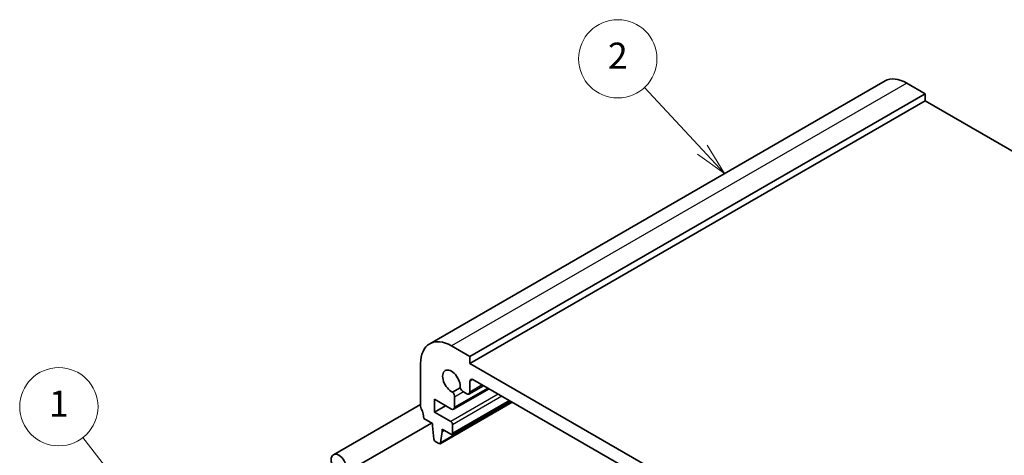
# Model space of a CAD drawing. Units: millimetres. Extents: x 22 to 3385, y 12 to 714.
# Drawn here: x 319 to 432, y 253 to 303 of the extents above; entities that cross this region are included whole.
import ezdxf

# ---------------------------------------------------------------- set-up
doc = ezdxf.new("R2010")
doc.units = ezdxf.units.MM
doc.header["$LTSCALE"] = 1.5
for name, color, linetype, lineweight in [('Symbol (TK)', 100, 'Continuous', 18), ('Visible (ISO)', 7, 'Continuous', 35), ('Visible Narrow (ISO)', 7, 'Continuous', 25)]:
    doc.layers.add(name, color=color, linetype=linetype, lineweight=lineweight)
doc.styles.add('Note Text (TK2)', font='txt')

# ---------------------------------------------------------------- blocks, each defined once
blk = doc.blocks.new('バルーン1')
at = {"layer": 'Symbol (TK)', "color": 100}
for p, q in [((221.574, 164.766), (217.452, 170.076)), ((221.18, 164.459), (223.108, 162.791)), ((221.574, 164.766), (223.108, 162.791)), ((223.108, 162.791), (221.969, 165.072))]:
    blk.add_line(p, q, dxfattribs=at)
at = {"layer": 'Symbol (TK)'}
blk.add_circle((215.617, 172.44), 3, dxfattribs=at)
at = {"layer": 'Symbol (TK)', "color": 7, "insert": (215.617, 172.416), "char_height": 2, "attachment_point": 5, "line_spacing_factor": 0.25, "style": 'Note Text (TK2)'}
blk.add_mtext('1', dxfattribs=at)
blk = doc.blocks.new('バルーン2')
at = {"layer": 'Symbol (TK)', "color": 100}
for p, q in [((264.913, 192.143), (260.471, 196.92)), ((266.615, 190.313), (265.279, 192.484)), ((264.546, 191.803), (266.615, 190.313)), ((264.913, 192.143), (266.615, 190.313))]:
    blk.add_line(p, q, dxfattribs=at)
at = {"layer": 'Symbol (TK)'}
blk.add_circle((258.435, 199.11), 3, dxfattribs=at)
at = {"layer": 'Symbol (TK)', "color": 7, "insert": (258.435, 199.092), "char_height": 2, "attachment_point": 5, "line_spacing_factor": 0.25, "style": 'Note Text (TK2)'}
blk.add_mtext('2', dxfattribs=at)

msp = doc.modelspace()

# ---------------------------------------------------------------- linework, layer by layer
at = {"layer": 'Visible (ISO)'}
for p, q in [((418.3612, 296.1147), (366.0353, 265.9043)), ((422.9825, 294.6423), (420.8612, 295.8671)), ((422.9825, 294.6423), (370.6566, 264.4319)), ((422.9825, 293.8258), (422.9825, 294.6423)), ((422.9825, 293.8258), (370.6566, 263.6154)), ((485.2079, 257.9), (422.9825, 293.8258)), ((370.6566, 264.4319), (368.5353, 265.6567)), ((364.9998, 263.6154), (364.9998, 258.7165)), ((370.6566, 263.6154), (370.6566, 264.4319)), ((433.5891, 227.2813), (370.6566, 263.6154)), ((370.6566, 260.3477), (370.6566, 261.5742)), ((371.0102, 261.7783), (433.2356, 225.8525)), ((369.5329, 260.8344), (368.6772, 260.3404)), ((372.8552, 260.7131), (368.7868, 258.3642)), ((369.9208, 260.3643), (370.3031, 260.1436)), ((372.2188, 261.0805), (370.5531, 260.1189)), ((366.5907, 259.5125), (368.5368, 258.389)), ((366.5907, 258.0428), (366.5907, 259.5125)), ((375.5113, 259.1796), (367.2296, 254.3981)), ((375.27, 259.3189), (368.6146, 255.4764)), ((368.8903, 258.5931), (368.8903, 259.7694)), ((364.9998, 258.9351), (354.9702, 253.1445)), ((367.8635, 258.7777), (366.5907, 258.0428)), ((368.4646, 256.961), (366.5907, 258.0428)), ((365.3533, 257.2876), (366.3412, 256.7172)), ((366.2498, 256.77), (356.2202, 250.9795)), ((366.3412, 256.7172), (366.3412, 256.4723)), ((366.3412, 256.4723), (366.5281, 254.9397)), ((367.2894, 254.5008), (367.4726, 255.8191)), ((367.4726, 256.064), (368.4646, 255.4913)), ((367.4726, 255.8191), (367.4726, 256.064)), ((367.6847, 255.9415), (367.4726, 255.8191)), ((368.6767, 255.6138), (368.6767, 256.5936)), ((366.7378, 254.6103), (367.0796, 254.413))]:
    msp.add_line(p, q, dxfattribs=at)
for centre, major_axis, start_param, end_param in [((420.8612, 291.7846), (-2.5, 4.3301), 5.49778714, 6.28318531), ((368.5353, 261.5742), (-2.5, 4.3301), 5.49778714, 7.06858347), ((368.5353, 261.5742), (-0.7125, 1.2341), 3.78569471, 8.78067591), ((371.0102, 261.3701), (-0.25, 0.433), 5.49778714, 7.06858347), ((368.4307, 260.0347), (-0.325, 0.5629), 3.92699082, 4.93176617), ((369.9208, 260.895), (0.325, -0.5629), 4.49301179, 5.49778714), ((370.3031, 260.5519), (0.25, -0.433), 5.49778714, 7.06858347), ((365.3533, 258.5123), (0.25, -0.433), 3.92699082, 4.57049193), ((363.9391, 258.1041), (1, -1.7321), 0.78539816, 1.42889927), ((368.5368, 258.7973), (0.25, -0.433), 5.49778714, 7.06858347), ((368.4646, 256.716), (-0.15, 0.2598), 3.92699082, 5.49778714), ((366.7378, 254.8552), (0.15, -0.2598), 4.0772748, 5.49778714), ((368.4646, 255.7362), (0.15, -0.2598), 5.49778714, 7.06858347), ((367.0796, 254.6579), (0.15, -0.2598), 5.49778714, 6.92108814)]:
    msp.add_ellipse(centre, major_axis=major_axis, ratio=0.57735027, start_param=start_param, end_param=end_param, dxfattribs=at)
msp.add_ellipse((355.5952, 252.062), major_axis=(0.625, -1.0825), ratio=0.57735027, dxfattribs=at)
at = {"layer": 'Visible Narrow (ISO)'}
for p, q in [((420.8612, 295.8671), (368.5353, 265.6567)), ((371.0102, 261.7783), (370.6566, 261.5742)), ((372.7087, 260.7977), (368.8903, 258.5931)), ((369.9208, 260.3643), (368.8903, 259.7694)), ((372.0723, 261.1651), (370.6566, 260.3477)), ((375.4523, 259.2137), (367.2894, 254.5008)), ((373.9093, 260.1045), (368.4646, 256.961)), ((374.3336, 259.8596), (368.6767, 256.5936)), ((375.1821, 259.3697), (368.6767, 255.6138))]:
    msp.add_line(p, q, dxfattribs=at)

# ---------------------------------------------------------------- block references
at = {"layer": 'Symbol (TK)', "xscale": 1.5, "yscale": 1.5, "zscale": 1.5}
for name in ['バルーン2', 'バルーン1']:
    msp.add_blockref(name, (0, 0), dxfattribs=at)

doc.saveas('drawing.dxf')
